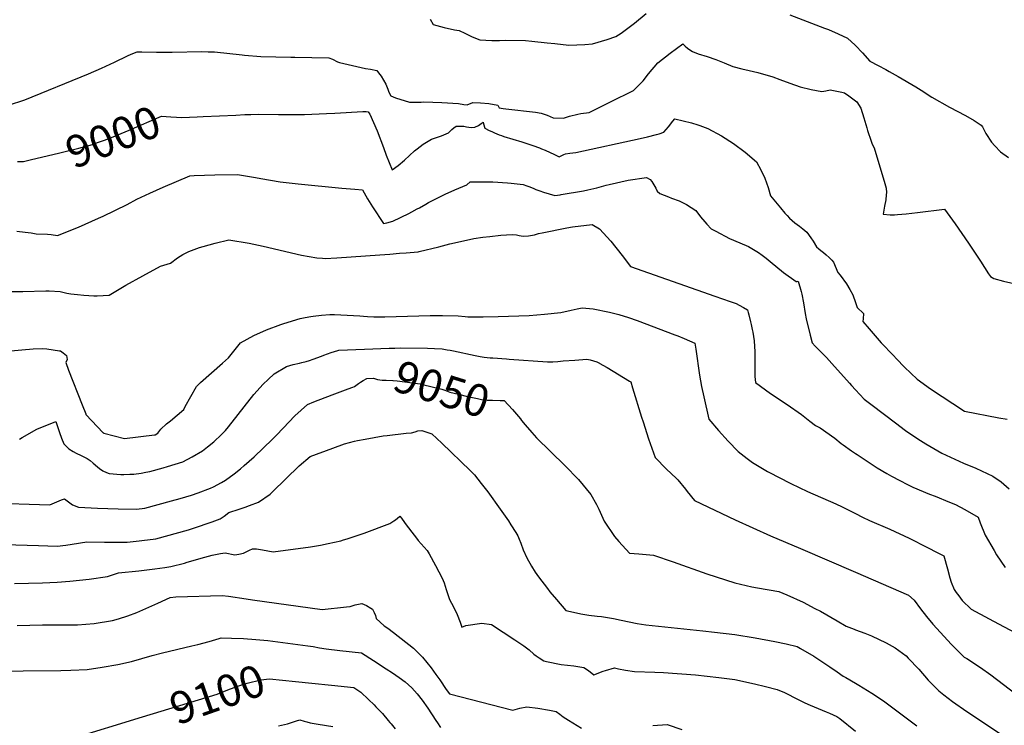
# Model space of a CAD drawing. Units: inches. Extents: x 2588366 to 2593738, y 1496814 to 1502217.
# Drawn here: x 2589247 to 2590134, y 1500373 to 1501008 of the extents above; entities that cross this region are included whole.
import ezdxf
from ezdxf.enums import TextEntityAlignment as Align

# ---------------------------------------------------------------- set-up
doc = ezdxf.new("R2010")
doc.units = ezdxf.units.IN
doc.header["$MEASUREMENT"] = 0
doc.layers.add('tile_2733_12_contour_10ft', color=132, linetype='Continuous')
doc.styles.add('Arial', font='arial.ttf')

msp = doc.modelspace()

# ---------------------------------------------------------------- linework, layer by layer
at = {"layer": 'tile_2733_12_contour_10ft'}
for points, elevation in [([(2589616.91, 1501008.64), (2589619.59, 1501003.84), (2589629.51, 1501001.17), (2589638.64, 1500999.03), (2589642.8, 1500998.66), (2589648.14, 1500996.03), (2589654.77, 1500992.97), (2589661.45, 1500990.12), (2589672.24, 1500989.68), (2589679.33, 1500989.63), (2589684.88, 1500989.83), (2589702.65, 1500989.58), (2589708.3, 1500988.99), (2589722.13, 1500987.53), (2589729.25, 1500986.76), (2589741.61, 1500985.46), (2589756.11, 1500985.81), (2589762.96, 1500986.43), (2589776.32, 1500990.33), (2589783.97, 1500993.07), (2589788.81, 1500996.29), (2589801.06, 1501005.17), (2589811.47, 1501013.99)], 8980), ([(2589940.84, 1501012.55), (2589972.13, 1501000.81), (2589975.65, 1500999.43), (2589984.39, 1500995.71), (2589992.89, 1500991.54), (2589999.72, 1500985.21), (2590000, 1500984.92)], 8980), ([(2589238.51, 1500931.87), (2589249.69, 1500935.46), (2589251.64, 1500936.23), (2589309, 1500959.46), (2589320.71, 1500964.54), (2589332.38, 1500970.03), (2589344.02, 1500975.73), (2589347.43, 1500977.38), (2589352.68, 1500979.46), (2589356.88, 1500979.48), (2589370.13, 1500979.12), (2589384.38, 1500978.98), (2589411.06, 1500979.5), (2589416.64, 1500979.46), (2589422.48, 1500979.27), (2589447.31, 1500976.52), (2589449.48, 1500976.23), (2589464.18, 1500975.23), (2589491.21, 1500974.6), (2589494.75, 1500974.56), (2589525.52, 1500974.06), (2589528.91, 1500972.74), (2589533.35, 1500970.44), (2589535.23, 1500969.64), (2589558.51, 1500964.3), (2589562.91, 1500963.58), (2589568.74, 1500962.51), (2589570.37, 1500960.56), (2589572.71, 1500957.39), (2589574.78, 1500953.77), (2589576.83, 1500950.14), (2589578.53, 1500945.77), (2589579.47, 1500942.99), (2589581.24, 1500939.56), (2589585.59, 1500937.9), (2589598.33, 1500934.02), (2589608.59, 1500934.05), (2589611.18, 1500934.15), (2589627.4, 1500933.57), (2589642.47, 1500932.67), (2589647.27, 1500931.85), (2589650, 1500931.48), (2589655.14, 1500933.66), (2589662.18, 1500933.53), (2589669.65, 1500932.84), (2589677.91, 1500931.42), (2589678.94, 1500929.03), (2589682.46, 1500928.18), (2589684.96, 1500927.99), (2589711.72, 1500924.99), (2589716.74, 1500924.07), (2589722.3, 1500922.4), (2589727.68, 1500919.96), (2589736.89, 1500919.53), (2589742.38, 1500921.43), (2589749.87, 1500923.31), (2589752.48, 1500923.69), (2589760.18, 1500924.82), (2589769.09, 1500929.14), (2589779.44, 1500934.2), (2589800.04, 1500944.54), (2589808.78, 1500953.26), (2589813.52, 1500959.55), (2589821.84, 1500969.41), (2589833.03, 1500978.04), (2589838.68, 1500982.33), (2589844.56, 1500986.49), (2589846.57, 1500984.59), (2589848.67, 1500982.79), (2589850.79, 1500981.05), (2589853.09, 1500979.62), (2589858.32, 1500977.6), (2589866.32, 1500975.1), (2589874.11, 1500972.43), (2589881.66, 1500969.51), (2589889.51, 1500966), (2589897.52, 1500964.06), (2589904.34, 1500962.48), (2589912.2, 1500960.65), (2589925.53, 1500956.87), (2589931.82, 1500954.49), (2589940.99, 1500951.14), (2589950.17, 1500947.8), (2589960.06, 1500945.29), (2589969.72, 1500943.52), (2589973.3, 1500944.26), (2589977.16, 1500945.1), (2589987.86, 1500942.85), (2589990.26, 1500942.31), (2589994.19, 1500939.6), (2590000, 1500935.29)], 8990), ([(2590000, 1500984.92), (2590006.31, 1500978.41), (2590012.99, 1500970.84), (2590020.5, 1500966.92), (2590027.49, 1500963.45), (2590030.49, 1500961.73), (2590038.44, 1500957.13), (2590054.32, 1500947.92), (2590061.56, 1500943.31), (2590065.62, 1500940.48), (2590068.93, 1500938.57), (2590084.79, 1500929.6), (2590099.3, 1500921.83), (2590107.13, 1500917.48), (2590113.41, 1500913.31), (2590114.52, 1500911.91), (2590117.57, 1500905.71), (2590122.49, 1500898.04), (2590125.7, 1500894.57), (2590130.69, 1500889.35), (2590138.02, 1500884.23)], 8980), ([(2590000, 1500935.29), (2590001.18, 1500934.41), (2590004.77, 1500928.63), (2590007.54, 1500919.77), (2590010.3, 1500910.9), (2590011, 1500908.58), (2590014.07, 1500898.83), (2590015.23, 1500896.1), (2590016.74, 1500892.93), (2590017.37, 1500890.84), (2590025.82, 1500862.9), (2590027.8, 1500856.35), (2590027.98, 1500852.52), (2590027.75, 1500850.37), (2590027.25, 1500846.07), (2590026.18, 1500840.19), (2590025.11, 1500832.92), (2590031.39, 1500832.37), (2590035.25, 1500832.55), (2590037.98, 1500832.76), (2590045.74, 1500833.51), (2590055.91, 1500834.6), (2590080.39, 1500837.48), (2590082.79, 1500834.24), (2590089.93, 1500824.27), (2590101.82, 1500807.03), (2590112.63, 1500790.82), (2590119.9, 1500779.27), (2590121.66, 1500776.85), (2590124.71, 1500775.08), (2590133.56, 1500772.81), (2590159.76, 1500766.72)], 8990), ([(2589256.3, 1500882.03), (2589283.16, 1500888.35), (2589300.32, 1500892.63), (2589312.44, 1500895.86), (2589317.14, 1500897.57), (2589323.39, 1500899.86), (2589331.02, 1500902.73), (2589345.71, 1500908.68), (2589374.82, 1500921.38), (2589383.02, 1500920.75), (2589388.28, 1500920.41), (2589392.91, 1500920.11), (2589406.79, 1500920.71)], 9000), ([(2589406.79, 1500920.71), (2589412.41, 1500920.95), (2589441.6, 1500922.35), (2589449.8, 1500922.89), (2589455.12, 1500923.02), (2589461.88, 1500923.19), (2589480.26, 1500922.86), (2589484.47, 1500922.76), (2589503.64, 1500922.93), (2589523.27, 1500923.7), (2589530.94, 1500924.19), (2589556.16, 1500925.67), (2589559.06, 1500925.51), (2589561.04, 1500925.17), (2589561.61, 1500924.5), (2589562.55, 1500923.24), (2589569.07, 1500908.28), (2589574.83, 1500893.12), (2589577.24, 1500886.12), (2589582.55, 1500873), (2589587.84, 1500877.07), (2589593.64, 1500881.68), (2589602.82, 1500890.03), (2589605.16, 1500892.01), (2589610.54, 1500896.14), (2589617.92, 1500900.68), (2589626.94, 1500903.71), (2589633.38, 1500906.46), (2589636.41, 1500909.33), (2589638.23, 1500910.91), (2589640.29, 1500912.22), (2589647.11, 1500912.39), (2589649.41, 1500911.86), (2589651.75, 1500911.39), (2589654.27, 1500911.12), (2589657.17, 1500911.33), (2589660.22, 1500912.88), (2589662.77, 1500914.77), (2589664.62, 1500915.98), (2589665, 1500914.53), (2589666.2, 1500910.6), (2589670.09, 1500908.56), (2589672.39, 1500907.47), (2589674.79, 1500906.38), (2589678.98, 1500904.68), (2589681.11, 1500903.93), (2589683.29, 1500903.16), (2589699.35, 1500898.2), (2589709.35, 1500894.96), (2589715.23, 1500892.76), (2589717.26, 1500891.92), (2589720.4, 1500890.6), (2589728.74, 1500886.84), (2589733.09, 1500884.88), (2589737.33, 1500886.89), (2589738.67, 1500887.31), (2589742.75, 1500887.93), (2589748.04, 1500888.77), (2589805.99, 1500901.34), (2589812.74, 1500902.9), (2589820.9, 1500904.93), (2589823.13, 1500905.49), (2589827.24, 1500906.98), (2589831.53, 1500911.78), (2589835.53, 1500916.83), (2589837.13, 1500919.01), (2589844.74, 1500917.29), (2589852.33, 1500915.37), (2589857.92, 1500913.62), (2589859.86, 1500912.98), (2589866.88, 1500910.36), (2589879.18, 1500903.73), (2589890.14, 1500896.72), (2589900.66, 1500888.84), (2589910.8, 1500880.21), (2589914.62, 1500873.12), (2589918.25, 1500865.65), (2589921.4, 1500857.24), (2589923.52, 1500849.44), (2589932.36, 1500838.8), (2589936.47, 1500834.03), (2589938.51, 1500831.76), (2589940.67, 1500829.37), (2589945.48, 1500825.25), (2589949.54, 1500822.15), (2589952.53, 1500819.89), (2589956.36, 1500816.93), (2589959.85, 1500811.78), (2589961.78, 1500808.61), (2589965.01, 1500803.65), (2589966.92, 1500801.95), (2589968.89, 1500800.25), (2589971.11, 1500798.55), (2589973.69, 1500796.35), (2589976.22, 1500794.09), (2589978.62, 1500791.63), (2589980.12, 1500789.87), (2589984.29, 1500780.64), (2589986.17, 1500778.24), (2589992.03, 1500770.18), (2589994.91, 1500765.3), (2589997.58, 1500760.41), (2590000, 1500753.6)], 9000), ([(2589244.98, 1500880.44), (2589250.49, 1500880.66), (2589256.3, 1500882.03)], 9000), ([(2589244.44, 1500817.85), (2589251.95, 1500816.99), (2589257.24, 1500816.38), (2589261.81, 1500815.49), (2589272.01, 1500815.02), (2589275.42, 1500814.89), (2589281.14, 1500813.91), (2589299.84, 1500821.35), (2589317.88, 1500829.49), (2589322.07, 1500831.4), (2589343.83, 1500841.93), (2589352.38, 1500846.54), (2589364.11, 1500851.91), (2589376.09, 1500857.25), (2589388.15, 1500862.46), (2589400.27, 1500867.58), (2589404.04, 1500867.77), (2589422.69, 1500868.41), (2589443.2, 1500868.75), (2589459.4, 1500866.22), (2589464.1, 1500865.17), (2589481.5, 1500862.28), (2589497.81, 1500860.55), (2589537.09, 1500856.6), (2589548.91, 1500855.72), (2589555.87, 1500854.93), (2589560.37, 1500846.89), (2589564.8, 1500839.65), (2589574.68, 1500824.73), (2589577.87, 1500825.21), (2589583.29, 1500826.77), (2589597.46, 1500833.65), (2589600.27, 1500835.08), (2589605.24, 1500837.83), (2589607.07, 1500838.92), (2589612.77, 1500842.14), (2589615.32, 1500843.47), (2589631.01, 1500851.28), (2589635.83, 1500853.42), (2589639.18, 1500854.87), (2589642.78, 1500856.38), (2589649.71, 1500859.4), (2589652.76, 1500862.09), (2589661.42, 1500862.22), (2589673.42, 1500862.12), (2589686.6, 1500861.36), (2589689.9, 1500860.99), (2589700.46, 1500859.66), (2589703.97, 1500858.73), (2589706.57, 1500857.7), (2589710.07, 1500856.07), (2589712.14, 1500855.26), (2589715.52, 1500854.03), (2589718.87, 1500852.98), (2589729.09, 1500849.94), (2589733.98, 1500850.58), (2589734.85, 1500850.7), (2589755.01, 1500854.16), (2589759, 1500854.86), (2589767.11, 1500856.92), (2589775.39, 1500859.22), (2589778, 1500859.85), (2589795.28, 1500863.57), (2589811.69, 1500865.97), (2589815.18, 1500864.19), (2589816.53, 1500862.48), (2589820.06, 1500856.39), (2589821.43, 1500853.65), (2589823.85, 1500851.84), (2589827.61, 1500850.06), (2589831.42, 1500848.55), (2589834.36, 1500847.48), (2589841.1, 1500845), (2589847.83, 1500841.93), (2589856.15, 1500836.39), (2589860.32, 1500830.76), (2589864.16, 1500826.15), (2589866.05, 1500823.94), (2589869.9, 1500819.92), (2589874.14, 1500817.64), (2589886.54, 1500811.05), (2589890.23, 1500809.63), (2589903.74, 1500803.91), (2589908.14, 1500801.23), (2589912.55, 1500798.4), (2589915.86, 1500796.2), (2589919.55, 1500793.4), (2589923.17, 1500790.52), (2589935.28, 1500780.65), (2589946.75, 1500772.44), (2589947.38, 1500772.47), (2589948.48, 1500772.73), (2589951.06, 1500763.44), (2589951.73, 1500760.86), (2589953.1, 1500753.15), (2589954.75, 1500743.63), (2589955.75, 1500738.88), (2589959.14, 1500724), (2589960.93, 1500717.1), (2589963.73, 1500714.2), (2589973.9, 1500703.88), (2589978.85, 1500698.53), (2589994.51, 1500680.7), (2589996.43, 1500678.61), (2590000, 1500674.84)], 9010), ([(2589212.08, 1500763.24), (2589249.7, 1500763.27), (2589270.43, 1500763.92), (2589273.55, 1500763.89), (2589283.41, 1500763.35), (2589289.37, 1500762.02), (2589293.01, 1500761.28), (2589299.05, 1500760.56), (2589304.7, 1500759.99), (2589313.87, 1500759.63), (2589316.64, 1500759.6), (2589327.64, 1500760.02), (2589332.17, 1500762.77), (2589342.58, 1500769.06), (2589357.96, 1500777.54), (2589373.89, 1500786.08), (2589382.78, 1500789.04), (2589389.11, 1500793.66), (2589393.84, 1500796.65), (2589399.27, 1500799.37), (2589409.07, 1500803.02), (2589412.31, 1500804.08), (2589423.06, 1500807), (2589435.43, 1500810.05), (2589453.67, 1500806.86), (2589466.44, 1500804.31), (2589500.84, 1500796.27), (2589514.68, 1500793.73), (2589519.9, 1500793.29), (2589522.1, 1500793.14), (2589532.73, 1500793.75), (2589571.37, 1500796.34), (2589580.34, 1500797.06), (2589589.25, 1500797.8), (2589595.13, 1500798.31), (2589605.89, 1500799.22), (2589606.81, 1500799.35), (2589624.65, 1500803.73), (2589631.23, 1500805.51), (2589634.62, 1500806.37), (2589649.48, 1500809.67), (2589656.21, 1500811.06), (2589664.21, 1500812.34), (2589670.46, 1500813.01), (2589680.53, 1500814), (2589690.55, 1500814.81), (2589694.45, 1500814.33), (2589697.09, 1500813.84), (2589700.48, 1500813.13), (2589705.32, 1500813.52), (2589710.92, 1500814.57), (2589714.51, 1500815.54), (2589717.79, 1500816.27), (2589739.95, 1500820.78), (2589745.18, 1500821.52), (2589762.74, 1500823.73), (2589769.33, 1500819.88), (2589779.67, 1500808.77), (2589789.95, 1500795.81), (2589797.4, 1500785.88), (2589873.34, 1500759.31), (2589887.14, 1500754.5), (2589890.78, 1500753.1), (2589892.41, 1500752.47), (2589895.17, 1500751.19), (2589899.09, 1500749.03), (2589902.84, 1500746.81), (2589903.44, 1500744.43), (2589903.97, 1500742.27), (2589905.45, 1500736.14), (2589906.04, 1500733.64), (2589907.04, 1500729.1), (2589907.45, 1500726.73), (2589908.64, 1500718.79), (2589909.35, 1500709.11), (2589909.35, 1500702.14), (2589909.35, 1500699.15), (2589909.26, 1500695.23), (2589909.27, 1500689.82), (2589909.43, 1500686.8), (2589909.84, 1500681.33), (2589923.38, 1500671.45), (2589938.44, 1500661.46), (2589951.27, 1500652.6), (2589958.86, 1500646.69), (2589963.96, 1500642.59), (2589968.14, 1500640.56), (2589981.35, 1500631.29), (2589987.24, 1500626.57), (2589988.99, 1500625.28), (2589996.51, 1500619.74), (2590000, 1500617.42)], 9020), ([(2590000, 1500753.6), (2590000.41, 1500752.46), (2590001.43, 1500749.02), (2590007.24, 1500743.63), (2590006.88, 1500738.79), (2590006.56, 1500736.48), (2590012.39, 1500729.62), (2590023.34, 1500717.17), (2590034.21, 1500705.59), (2590036.97, 1500702.74), (2590044.36, 1500695.21), (2590055.71, 1500684.44), (2590067.51, 1500675.76), (2590098.17, 1500655.66), (2590129.14, 1500649.65), (2590136.59, 1500648.36)], 9000), ([(2589221.52, 1500708.42), (2589258.99, 1500711.59), (2589267.06, 1500711.99), (2589271.38, 1500711.79), (2589282.74, 1500710.07), (2589283.56, 1500709.93), (2589286.04, 1500708.19), (2589289.03, 1500705.71), (2589289.58, 1500702.18), (2589288.66, 1500699.35), (2589290.8, 1500692.41), (2589303.19, 1500661.17), (2589306.47, 1500653.05), (2589306.58, 1500652.77), (2589306.68, 1500652.58), (2589322.25, 1500636.1), (2589322.47, 1500635.95), (2589322.72, 1500635.81), (2589341.47, 1500631.05), (2589368.5, 1500634.12), (2589368.79, 1500634.2), (2589368.95, 1500634.25), (2589371.51, 1500635.88), (2589374.24, 1500639.22), (2589379.29, 1500644.1), (2589382.7, 1500646.75), (2589394.94, 1500657), (2589395.97, 1500659.65), (2589406.21, 1500677.72), (2589409.97, 1500681.5), (2589419.75, 1500690.21), (2589429.58, 1500698.9), (2589435.14, 1500703.71), (2589446.04, 1500717.05), (2589458.02, 1500723.78), (2589469.47, 1500728.8), (2589482.31, 1500733.51), (2589484.99, 1500734.47), (2589499.71, 1500738.95), (2589504.08, 1500739.97), (2589509.28, 1500740.86), (2589511.43, 1500741.19), (2589518.87, 1500742.01), (2589526.36, 1500742.61), (2589530.58, 1500742.56), (2589553.46, 1500741.42), (2589556.76, 1500741.12), (2589560.47, 1500740.85), (2589566.14, 1500740.66), (2589575.91, 1500740.5), (2589616.68, 1500741.65), (2589627.9, 1500741.71), (2589642.16, 1500741.59), (2589648.42, 1500740.99), (2589650.82, 1500740.63), (2589664.57, 1500740.58), (2589678.2, 1500740.83), (2589706.09, 1500741.67), (2589719.84, 1500742.9), (2589734.6, 1500744.43), (2589743.88, 1500746.5), (2589749.29, 1500747.76), (2589753.91, 1500748.8), (2589763.54, 1500747.66), (2589778.44, 1500744.76), (2589786.86, 1500742.66), (2589795.5, 1500739.99), (2589803.28, 1500737.25), (2589837.39, 1500724.42), (2589839.96, 1500723.43), (2589845.73, 1500721), (2589855.42, 1500716.88), (2589856.14, 1500711.55), (2589859.54, 1500688.01), (2589861.43, 1500677.72), (2589863.39, 1500668.62), (2589867.81, 1500648.31), (2589876.75, 1500638.16), (2589885.29, 1500628.67), (2589894.24, 1500619.35), (2589902.41, 1500612.81), (2589907.23, 1500609.18), (2589913.12, 1500605.73), (2589920.82, 1500601.24), (2589923.24, 1500599.85), (2589930.54, 1500596.03), (2589941.89, 1500590.31), (2589956.74, 1500583.32), (2589982.23, 1500572.03), (2589988.1, 1500569.24), (2590000, 1500563.27)], 9030), ([(2589246.64, 1500630.44), (2589249.25, 1500631.88), (2589262.46, 1500639.31), (2589279.62, 1500646.39), (2589281.14, 1500641.87), (2589282.93, 1500636.36), (2589284.68, 1500631.15), (2589286.76, 1500626.21), (2589289.07, 1500623.66), (2589291.24, 1500621.65), (2589295.09, 1500619.12), (2589297.85, 1500617.75), (2589302.2, 1500615.73), (2589305.88, 1500613.83), (2589307.63, 1500612.91), (2589310.42, 1500611.01), (2589313.18, 1500608.83), (2589317.04, 1500605.45), (2589318.93, 1500603.95), (2589321.78, 1500601.94), (2589325.07, 1500600.35), (2589327.47, 1500599.48), (2589338.2, 1500598.54), (2589340.88, 1500598.48), (2589346.23, 1500598.68), (2589349.74, 1500598.83), (2589356.4, 1500599.69), (2589360.66, 1500600.49), (2589364.29, 1500601.29), (2589376.27, 1500604.6), (2589380.25, 1500605.76), (2589394.08, 1500610), (2589402.32, 1500614.55), (2589411.6, 1500619.82), (2589416.16, 1500623.48), (2589421.73, 1500627.98), (2589428.73, 1500634.53), (2589432.38, 1500637.99), (2589434.97, 1500641.3), (2589457.94, 1500670.48), (2589466.24, 1500679.85), (2589470.87, 1500684.2), (2589476.36, 1500689.05), (2589487.44, 1500695.86), (2589493.38, 1500697.76), (2589499.19, 1500698.92), (2589501.24, 1500699.41), (2589505.06, 1500700.41), (2589507.96, 1500701.26), (2589511.53, 1500702.55), (2589518.8, 1500705.18), (2589521.11, 1500706.02), (2589527.7, 1500708.32), (2589533.5, 1500710.3), (2589534.41, 1500710.4), (2589557.67, 1500711.34)], 9040), ([(2589557.67, 1500711.34), (2589579.73, 1500712.22), (2589584.64, 1500712.41)], 9040), ([(2589584.64, 1500712.41), (2589585.05, 1500712.43), (2589589.94, 1500712.53), (2589614.4, 1500712.24), (2589620.8, 1500712.04), (2589627.48, 1500711.61), (2589632.15, 1500710.96), (2589634.72, 1500710.5), (2589637.72, 1500709.86), (2589657.42, 1500705.57), (2589661.95, 1500704.69), (2589665.4, 1500704.09), (2589670.79, 1500703.66), (2589673.2, 1500703.48), (2589685.48, 1500702.57), (2589688.01, 1500702.4), (2589722.46, 1500700.07), (2589727.45, 1500700.08), (2589731.89, 1500700.24), (2589736.64, 1500700.77), (2589747.26, 1500701.63), (2589757.83, 1500702.46), (2589761.09, 1500701.78), (2589764.1, 1500700.9), (2589767.01, 1500699.89), (2589769.44, 1500698.77), (2589769.73, 1500698.62), (2589772.34, 1500697.11), (2589776.15, 1500694.87), (2589796.47, 1500682.54), (2589797.49, 1500681.9), (2589799.15, 1500676.61), (2589807.37, 1500650.19), (2589808.63, 1500645.85), (2589813.58, 1500630.57), (2589819.41, 1500613.67), (2589829.76, 1500603.3), (2589838.42, 1500595.25), (2589840.08, 1500593.72), (2589846.82, 1500585.21), (2589848.46, 1500583.03), (2589855.04, 1500575.02), (2589891.7, 1500557.61), (2589923.47, 1500543.13), (2589950.56, 1500531.68), (2590000, 1500510.38)], 9040), ([(2589546.99, 1500677.27), (2589548.52, 1500677.92), (2589552.2, 1500680.54), (2589553.89, 1500681.68), (2589556.34, 1500683.21), (2589559.7, 1500685.14), (2589565.86, 1500685.28), (2589569.45, 1500683.96), (2589573.61, 1500683.6), (2589577.16, 1500683.4), (2589583.08, 1500683.29), (2589583.39, 1500683.32), (2589587.22, 1500682.87), (2589601, 1500681.11), (2589607.81, 1500680.07), (2589609.93, 1500679.72), (2589627.26, 1500675.47), (2589629.98, 1500674.42), (2589634.61, 1500672.73), (2589642.48, 1500670.78), (2589650.39, 1500668.92), (2589659.59, 1500666.83), (2589664.41, 1500665.79), (2589668.28, 1500665.59), (2589673.03, 1500665.41), (2589679.95, 1500665.3), (2589683.42, 1500665.21), (2589690.95, 1500656.99), (2589698.06, 1500648.58), (2589699.21, 1500647.18)], 9050), ([(2589218.19, 1500573.04), (2589274.05, 1500571.02), (2589284.73, 1500575.54), (2589287.17, 1500576.61), (2589294.39, 1500571.03), (2589299.91, 1500569.14), (2589316.92, 1500568.26), (2589335.75, 1500567.63), (2589352.19, 1500567.31), (2589359.77, 1500568.23), (2589383.72, 1500574.82), (2589391.66, 1500577.01), (2589401.74, 1500580.02), (2589407.68, 1500581.99), (2589418.86, 1500586.09), (2589421.43, 1500587.35), (2589428.79, 1500591.24), (2589432.34, 1500593.24), (2589440.31, 1500598.96), (2589445.88, 1500603.5), (2589449.33, 1500606.54), (2589458.19, 1500614.48), (2589474.72, 1500630.25), (2589478.44, 1500633.83), (2589484.29, 1500640.28), (2589494.76, 1500651.33), (2589506.19, 1500661.49), (2589512.13, 1500663.89), (2589522.27, 1500667.87), (2589531.05, 1500671.24), (2589542.95, 1500675.55), (2589546.99, 1500677.27)], 9050), ([(2590000, 1500674.84), (2590007.93, 1500666.49), (2590015.05, 1500660.97), (2590036.09, 1500645), (2590045.11, 1500638.17), (2590056.2, 1500630.52), (2590063.34, 1500626.23), (2590077.86, 1500617.83), (2590097.49, 1500608.81), (2590108.45, 1500604.34), (2590123.71, 1500597.11), (2590131.38, 1500591.77), (2590138.66, 1500585.64)], 9010), ([(2589699.21, 1500647.18), (2589702.4, 1500643.31), (2589708.27, 1500636.21), (2589712.75, 1500631.56), (2589738.21, 1500606.75), (2589750.56, 1500593.92), (2589761.64, 1500580.61), (2589766.69, 1500571.36), (2589768.67, 1500567.31), (2589773.71, 1500556.46), (2589782.8, 1500542.73), (2589786.7, 1500538.13), (2589796.3, 1500527.69), (2589804.98, 1500527.09), (2589811.58, 1500526.5), (2589818.18, 1500525.9), (2589835.71, 1500519.74), (2589866.24, 1500508.89), (2589891.32, 1500500.77), (2589896.57, 1500499.53), (2589906.67, 1500497.28), (2589911.79, 1500496.45), (2589931.06, 1500493.12), (2589938.16, 1500490.03), (2589952.84, 1500483.33), (2589963.56, 1500477.86), (2589968.51, 1500475.28), (2589983.6, 1500466.68), (2589991.61, 1500461.88), (2589998.75, 1500459.1), (2590000, 1500458.63)], 9050), ([(2589202.28, 1500536.23), (2589263.94, 1500534.39), (2589280.66, 1500533.95), (2589288.37, 1500534.69), (2589294.31, 1500535.66), (2589307.3, 1500537.68), (2589323.26, 1500537.63), (2589326.04, 1500537.61), (2589339.2, 1500537.62), (2589343.77, 1500537.62), (2589354.73, 1500538.71), (2589357.07, 1500538.98), (2589369.74, 1500540.66), (2589399.08, 1500548.78), (2589403.46, 1500550.14), (2589420.35, 1500555.97), (2589427.43, 1500558.48), (2589431.18, 1500561), (2589435.33, 1500564.13), (2589444.69, 1500567.29), (2589450.09, 1500569.1), (2589454, 1500570.52), (2589462.1, 1500573.6), (2589472.63, 1500580.9), (2589474.82, 1500583.02), (2589498.75, 1500606.24), (2589508.76, 1500614.66), (2589529.08, 1500622.19), (2589539.55, 1500626.04), (2589548.66, 1500628.45), (2589551.29, 1500629.03), (2589558.13, 1500630.42), (2589574.32, 1500633.21), (2589578.17, 1500633.74), (2589595.15, 1500635.69), (2589599.94, 1500636.07), (2589603.31, 1500637.01), (2589605.69, 1500637.76), (2589609.18, 1500638.17), (2589614.61, 1500636.37), (2589618.23, 1500635.14), (2589627.26, 1500626.62), (2589652.88, 1500602.01), (2589656.61, 1500598.23), (2589662.7, 1500590.47), (2589668.65, 1500582.75), (2589679.98, 1500567.34), (2589687.28, 1500556.76), (2589689.58, 1500553.19), (2589693.97, 1500546.23), (2589695.82, 1500543.1), (2589697.08, 1500540.09), (2589698.56, 1500536.57), (2589700.68, 1500530.48), (2589703.92, 1500523.42), (2589708, 1500515.89), (2589711.35, 1500510.56), (2589714.52, 1500506.28), (2589722.39, 1500495.91), (2589724.78, 1500492.81), (2589730.59, 1500485.83), (2589739.03, 1500475.94), (2589748.76, 1500473.7), (2589752.51, 1500472.86), (2589759.67, 1500471.65), (2589767.31, 1500470.84), (2589771.15, 1500470.4), (2589781.93, 1500468.65), (2589788.97, 1500467.14), (2589803.23, 1500464.27), (2589811.09, 1500463.1), (2589862.55, 1500457.6), (2589872.97, 1500456.49), (2589891.37, 1500454.2), (2589909.55, 1500451.45), (2589927.42, 1500448.06), (2589937.45, 1500445.94), (2589947.64, 1500443.55), (2589950.53, 1500441.85), (2589962.64, 1500434.71), (2589976.99, 1500425.29), (2589983.61, 1500420.54), (2589989.01, 1500416.9), (2589991.29, 1500415.44), (2590000, 1500410.37)], 9060), ([(2590000, 1500617.42), (2590001.53, 1500616.41), (2590019.46, 1500604.49), (2590028.2, 1500599.45), (2590032.65, 1500596.91), (2590039.96, 1500593.1), (2590046.89, 1500589.58), (2590051.84, 1500587.07), (2590066.88, 1500580.89), (2590071.75, 1500578.9), (2590084.77, 1500573.7), (2590090.16, 1500571.49), (2590098.52, 1500567.09), (2590110.64, 1500560.19), (2590112.54, 1500554.9), (2590116.94, 1500543.86), (2590124.91, 1500530.14), (2590127.26, 1500526.08), (2590134.86, 1500514.71)], 9020), ([(2589242.26, 1500500.2), (2589267.36, 1500500.8), (2589280.61, 1500501.51), (2589292.11, 1500502.5), (2589309.59, 1500504.04), (2589325.93, 1500506.46), (2589335.83, 1500509.8), (2589354.31, 1500511.77), (2589368.77, 1500513.45), (2589377.71, 1500514.81), (2589383.19, 1500515.66), (2589395.57, 1500518.71), (2589397.88, 1500519.44), (2589413.69, 1500524.13), (2589420.26, 1500525.68), (2589427.96, 1500527.32), (2589432.16, 1500527.77), (2589440.72, 1500526.24), (2589444.28, 1500526.68), (2589448.72, 1500527.5), (2589452.17, 1500529.34), (2589454.12, 1500530.45), (2589456.81, 1500531.62), (2589460.21, 1500531.39), (2589465.67, 1500530.56), (2589475.22, 1500528.89), (2589509.09, 1500533.46), (2589518, 1500534.87), (2589525.01, 1500536.37), (2589536.42, 1500538.86), (2589538.71, 1500539.53), (2589542.06, 1500540.52), (2589557.37, 1500545.63), (2589580.43, 1500554.46), (2589583.94, 1500556.72), (2589584.55, 1500557.15), (2589587.01, 1500558.93), (2589589.62, 1500560.8), (2589590.92, 1500559.19), (2589591.64, 1500558.22), (2589595.25, 1500553.25), (2589602.35, 1500543.91), (2589603.61, 1500542.27), (2589606.14, 1500539.02), (2589608.83, 1500535.98), (2589611.55, 1500532.93), (2589613.98, 1500529.88), (2589615.91, 1500527.07), (2589621.75, 1500516.46), (2589627.64, 1500504.94), (2589629.55, 1500501), (2589631.29, 1500494.85), (2589634.3, 1500485.94), (2589637.76, 1500479.26), (2589641.03, 1500472.42), (2589643.96, 1500465.3), (2589645.41, 1500460.84), (2589649, 1500462.51), (2589663.4, 1500464.58), (2589672.1, 1500463.29), (2589693.22, 1500449.56), (2589701.17, 1500443.98), (2589705.89, 1500440.52), (2589710.22, 1500436.72), (2589712.26, 1500434.98), (2589714.91, 1500433.23), (2589719.12, 1500430.7), (2589721.72, 1500429.99), (2589734.86, 1500427.39), (2589746.34, 1500426), (2589755.23, 1500424.62), (2589759.44, 1500422), (2589764.18, 1500418.12), (2589772.62, 1500421.2), (2589774.79, 1500421.97), (2589782.87, 1500424.26), (2589786.6, 1500423.47), (2589792.88, 1500422.29), (2589801.06, 1500421.05), (2589819.39, 1500420.46), (2589827.19, 1500419.99), (2589855.78, 1500418.07), (2589876.79, 1500415.65), (2589881.79, 1500415.05), (2589891.33, 1500413.65), (2589909.06, 1500409.97), (2589918.95, 1500407.57), (2589929.61, 1500404.9), (2589936.21, 1500401.96), (2589948.51, 1500395.63), (2589950.82, 1500394.43), (2589954.53, 1500392.77), (2589959.36, 1500390.63), (2589973.64, 1500384.79), (2589976.57, 1500383.53), (2589983.37, 1500380.53), (2589985.89, 1500378.78), (2590000, 1500367.14)], 9070), ([(2590000, 1500563.27), (2590006.34, 1500560.1), (2590012.77, 1500557.15), (2590031.01, 1500549.11), (2590048.31, 1500541.11), (2590054.44, 1500537.98), (2590059.04, 1500535.63), (2590079.53, 1500525.12), (2590082.92, 1500513.37), (2590085.04, 1500505.3), (2590086.3, 1500501.61), (2590089.11, 1500494.84), (2590090.82, 1500492.09), (2590093.03, 1500489.03), (2590096.29, 1500485.1), (2590104.43, 1500477.02), (2590120.38, 1500468.51), (2590133.52, 1500461.61), (2590146.57, 1500454.51)], 9030), ([(2590000, 1500510.38), (2590047.92, 1500489.74), (2590052.98, 1500485.31), (2590058.55, 1500477.42), (2590064.09, 1500470.48), (2590069.73, 1500463.63), (2590086.61, 1500445.29), (2590089.63, 1500442.28), (2590098.11, 1500433.94), (2590100.52, 1500432.59), (2590112.65, 1500424.73), (2590122.07, 1500417.93), (2590149.97, 1500396.57), (2590158.76, 1500390.1), (2590164.97, 1500385.53), (2590173.63, 1500380.25), (2590180.57, 1500378.16), (2590207.43, 1500369.95)], 9040), ([(2589244.65, 1500462.43), (2589267.51, 1500462.95), (2589283.22, 1500462.94), (2589298.88, 1500463.16), (2589314.15, 1500464.2), (2589330.66, 1500466.84), (2589335.97, 1500468.37), (2589344.4, 1500471.01), (2589352.55, 1500474.25), (2589357.98, 1500476.46), (2589371.5, 1500482.5), (2589382.52, 1500487.53), (2589387.56, 1500488.39), (2589429.49, 1500489.5), (2589435.01, 1500488.74), (2589451.04, 1500486.45), (2589456.73, 1500485.51), (2589519.52, 1500476.94), (2589541.53, 1500479.15), (2589544.72, 1500479.58), (2589549.17, 1500480.91), (2589555.37, 1500482.39), (2589559.4, 1500480.45), (2589563.37, 1500478.1), (2589564.72, 1500477.2), (2589566.45, 1500474.04), (2589567.4, 1500471.44), (2589568.26, 1500468.78), (2589575.44, 1500462.07), (2589578.72, 1500460.09), (2589583.89, 1500456.26), (2589601.83, 1500442.01), (2589609.75, 1500433.78), (2589617.6, 1500424.22), (2589622.04, 1500418.33), (2589625.41, 1500413.54), (2589631.36, 1500404.91), (2589634.23, 1500400.88), (2589691.27, 1500386.1), (2589697.56, 1500387.97), (2589703.89, 1500389.24), (2589713.92, 1500388), (2589724.2, 1500386.21), (2589730.31, 1500384.92), (2589733.64, 1500382.42), (2589736.69, 1500380.21), (2589741.51, 1500377.15), (2589753.12, 1500369.9)], 9080), ([(2590000, 1500458.63), (2590008.57, 1500455.45), (2590014.36, 1500453.09), (2590027.72, 1500446.78), (2590035.8, 1500442.28), (2590045.63, 1500434.98), (2590047.56, 1500433.06), (2590057.04, 1500423.04), (2590065.56, 1500413.18), (2590075.26, 1500403.44), (2590079.53, 1500400.05), (2590087.44, 1500394), (2590090.35, 1500391.86), (2590097.31, 1500387.04), (2590115.64, 1500374.65), (2590131.72, 1500364.13)], 9050), ([(2589215.91, 1500421.43), (2589284, 1500421.86), (2589293.07, 1500422.09), (2589307.61, 1500422.74), (2589321.37, 1500424.85), (2589335.38, 1500427.23), (2589347.58, 1500430.13), (2589366.4, 1500435.26), (2589375.76, 1500437.95), (2589402.04, 1500444.06), (2589407.32, 1500445.28), (2589417.66, 1500448.01), (2589426.74, 1500450.59), (2589428.62, 1500451.42), (2589437.77, 1500451.16), (2589448.68, 1500450.61), (2589459.58, 1500449.83), (2589470.47, 1500448.93), (2589488.53, 1500446.64), (2589506.58, 1500444.19), (2589511.33, 1500443.48), (2589517.16, 1500442.39), (2589522.96, 1500441.41), (2589535.42, 1500439.81), (2589554.84, 1500437.84), (2589565.62, 1500430.95), (2589577.2, 1500423.47), (2589582.89, 1500419.8), (2589588.77, 1500415.68), (2589594.4, 1500411.55), (2589600.28, 1500406.34), (2589605.11, 1500400.83), (2589609.61, 1500395.21), (2589614.78, 1500387.85), (2589622.02, 1500376.93), (2589623.46, 1500374.71), (2589626.14, 1500370.47)], 9090), ([(2589357.61, 1500380.01), (2589425.01, 1500400.43), (2589434.62, 1500404.32), (2589443.37, 1500407.85), (2589451.76, 1500410.5), (2589464.2, 1500413.51), (2589472.18, 1500414.44), (2589495.53, 1500412.01)], 9100), ([(2589495.53, 1500412.01), (2589510.21, 1500410.49), (2589528.02, 1500408.63), (2589548.16, 1500406.52), (2589554.26, 1500402.25), (2589561.39, 1500395.71), (2589566.38, 1500390.83), (2589567.98, 1500389.19), (2589573.71, 1500383.15), (2589579.08, 1500376.9), (2589580.61, 1500375.12), (2589581.74, 1500373.77), (2589585.16, 1500369.43)], 9100), ([(2590000, 1500410.37), (2590003.11, 1500408.56), (2590014.9, 1500401.45), (2590017.29, 1500399.91), (2590026.55, 1500393.62), (2590030.22, 1500391.01), (2590055.33, 1500372.14)], 9060), ([(2589293.01, 1500360.43), (2589357.61, 1500380.01)], 9100), ([(2589480.15, 1500371.99), (2589488.38, 1500373.93), (2589496.48, 1500376.43), (2589499.46, 1500377.45), (2589503.24, 1500376.36), (2589505.73, 1500375.58), (2589508.6, 1500374.74), (2589515.77, 1500373.45), (2589529.12, 1500371.28)], 9110), ([(2589817.32, 1500372.37), (2589830.51, 1500373.13), (2589843.64, 1500368.77)], 9080)]:
    msp.add_lwpolyline(points, dxfattribs=dict(at, elevation=elevation))

# ---------------------------------------------------------------- texts
at = {"color": 18, "style": 'Arial'}
for s, rotation, p in [('9000', 21.33755, (2589331.02, 1500902.73)), ('9050', -17.4065, (2589627.26, 1500675.47)), ('9100', 19.44047, (2589425.01, 1500400.43))]:
    msp.add_text(s, height=28.8, rotation=rotation, dxfattribs=at).set_placement(p, align=Align.MIDDLE_CENTER)

doc.saveas('drawing.dxf')
